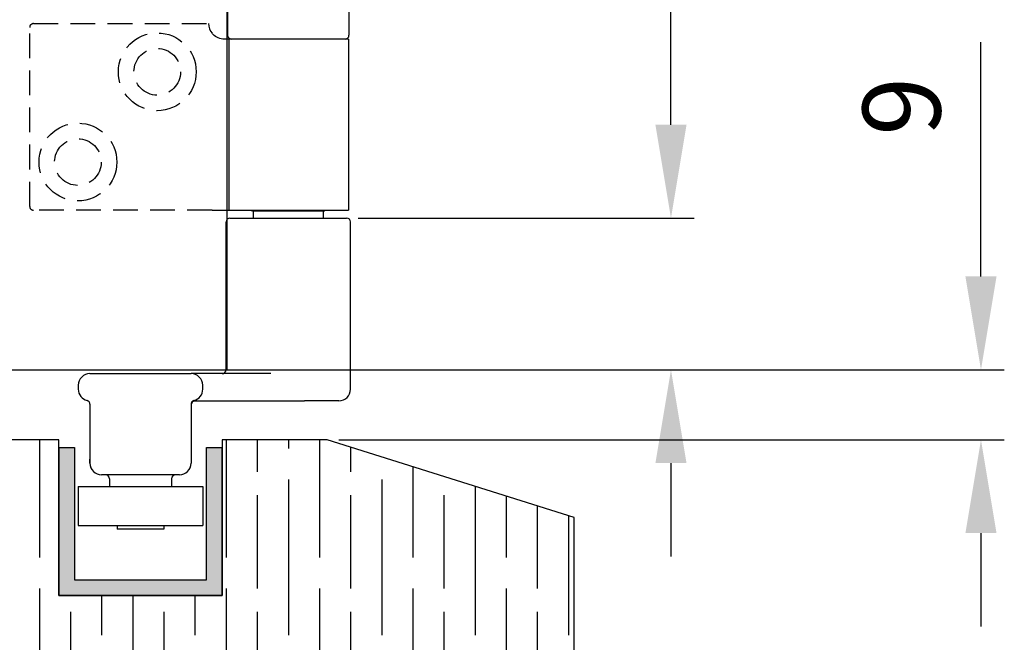
# Model space of a CAD drawing. Units: millimetres. Extents: x 7791 to 11694, y -2325 to 1114.
# Drawn here: x 8174 to 8300, y 117 to 198 of the extents above; entities that cross this region are included whole.
import ezdxf

# ---------------------------------------------------------------- set-up
doc = ezdxf.new("R2010")
doc.units = ezdxf.units.MM
doc.linetypes.add('HIDDEN', pattern=[9.525, 6.35, -3.175])
for name, color, linetype in [('Channel', 6, 'Continuous'), ('Dims', 7, 'Continuous'), ('Door', 4, 'Continuous'), ('Gear', 7, 'Continuous'), ('Hatching', 32, 'Continuous')]:
    doc.layers.add(name, color=color, linetype=linetype)
doc.styles.get("Standard").update_dxf_attribs({"font": 'tahoma.ttf'})
doc.dimstyles.get("Standard").update_dxf_attribs({"dimtxt": 3, "dimasz": 3, "dimexe": 3, "dimexo": 1.5, "dimgap": 1, "dimtad": 1, "dimdec": 0, "dimlfac": 2, "dimzin": 0, "dimdsep": 46, "dimtxsty": 'Standard', "dimcen": 0.09, "dimadec": 0, "dimazin": 0, "dimtfac": 1, "dimtdec": 0, "dimtofl": 0, "dimtmove": 0, "dimatfit": 3, "dimfxl": 1, "dimtolj": 1, "dimtzin": 0, "dimarcsym": 0})

# ---------------------------------------------------------------- blocks, each defined once
blk = doc.blocks.new('94P Channel End')
at = {"layer": 'Channel'}
blk.add_hatch(color=256, dxfattribs=at).paths.add_polyline_path([(-4.25, 8.5), (-5.25, 8.5), (-5.25, -1), (5.25, -1), (5.25, 8.5), (4.25, 8.5), (4.25, 0), (-4.25, 0)])
for p, q in [((-5.25, 8.5), (-5.25, -1)), ((-5.25, 8.5), (-4.25, 8.5)), ((-4.25, 8.5), (-4.25, 0)), ((4.25, 0), (4.25, 8.5)), ((4.25, 8.5), (5.25, 8.5)), ((5.25, -1), (5.25, 8.5)), ((-4.25, 0), (4.25, 0)), ((-5.25, -1), (5.25, -1))]:
    blk.add_line(p, q, dxfattribs=at)
blk = doc.blocks.new('*D107')
at = {"layer": 'Defpoints', "color": 0, "transparency": 16777216}
for p in [(8198.62, 152.51), (8297.47, 152.51), (8213.43, 143.51)]:
    blk.add_point(p, dxfattribs=at)
at = {"layer": 'Dims', "color": 0, "lineweight": -2, "transparency": 16777216}
for p, q in [((8297.47, 164.51), (8297.47, 194.62)), ((8200.12, 152.51), (8300.47, 152.51)), ((8214.93, 143.51), (8300.47, 143.51)), ((8297.47, 131.51), (8297.47, 119.51))]:
    blk.add_line(p, q, dxfattribs=at)
at = {"layer": 'Dims', "color": 0, "transparency": 16777216}
for points in [[(8295.47, 164.51), (8299.47, 164.51), (8297.47, 152.51)], [(8295.47, 131.51), (8299.47, 131.51), (8297.47, 143.51)]]:
    blk.add_solid(points, dxfattribs=at)
at = {"layer": 'Dims', "color": 0, "transparency": 16777216, "insert": (8287.27, 186.37), "char_height": 10, "attachment_point": 5, "rotation": 90}
blk.add_mtext('\\A1;9', dxfattribs=at)
blk = doc.blocks.new('*D108')
at = {"layer": 'Defpoints', "color": 0, "transparency": 16777216}
for p in [(8215.93, 172.01), (8257.62, 172.01), (8198.62, 152.51)]:
    blk.add_point(p, dxfattribs=at)
at = {"layer": 'Dims', "color": 0, "lineweight": -2, "transparency": 16777216}
for p, q in [((8257.62, 184.01), (8257.62, 219.74)), ((8217.43, 172.01), (8260.62, 172.01)), ((8200.12, 152.51), (8260.62, 152.51)), ((8257.62, 140.51), (8257.62, 128.51))]:
    blk.add_line(p, q, dxfattribs=at)
at = {"layer": 'Dims', "color": 0, "transparency": 16777216}
for points in [[(8255.62, 184.01), (8259.62, 184.01), (8257.62, 172.01)], [(8255.62, 140.51), (8259.62, 140.51), (8257.62, 152.51)]]:
    blk.add_solid(points, dxfattribs=at)
at = {"layer": 'Dims', "color": 0, "transparency": 16777216, "insert": (8247.41, 207.87), "char_height": 10, "attachment_point": 5, "rotation": 90}
blk.add_mtext('\\A1;20', dxfattribs=at)
blk = doc.blocks.new('SF4 Intermediate Hanger Set End')
at = {"color": 30}
for p, q in [((-7.8, -577.5), (-7.8, -581.5)), ((7.8, -577.5), (7.8, -581.5)), ((-7.6, -582), (-8.25, -582)), ((-7.6, -604), (-7.6, -582)), ((7.75, -582), (-7.6, -582)), ((7.75, -582), (7.75, -604)), ((-9.81, -604), (-7.6, -604)), ((-7.6, -604), (7.75, -604)), ((-7.5, -605), (7.5, -605)), ((-4.6, -604.1), (-4.7, -604)), ((4.6, -604.1), (-4.6, -604.1)), ((-4.5, -604.1), (-4.5, -605)), ((4.5, -604.1), (4.5, -605)), ((4.6, -604.1), (4.7, -604)), ((-8, -624.5), (-8, -605.5)), ((8, -627), (8, -605.5)), ((-25.5, -625), (-12.5, -625)), ((-2.25, -625), (-12.5, -625)), ((-27, -626.5), (-27, -627)), ((-11, -627), (-11, -626.5)), ((-25.5, -628.94), (-25.5, -636.5)), ((-12.5, -628.94), (-12.5, -636.5)), ((-12.24, -628.5), (2.09, -628.5)), ((6.5, -628.5), (2.09, -628.5)), ((-14, -638), (-24, -638)), ((-23, -638.5), (-23, -639.5)), ((-15, -638.5), (-15, -639.5)), ((-27, -639.5), (-11, -639.5)), ((-27, -639.5), (-27, -644.5)), ((-11, -639.5), (-11, -644.5)), ((-27, -644.5), (-11, -644.5)), ((-21.99, -644.5), (-21.99, -645)), ((-16.01, -645), (-21.99, -645)), ((-16.01, -644.5), (-16.01, -645))]:
    blk.add_line(p, q, dxfattribs=at)
at = {"color": 30, "linetype": 'HIDDEN', "ltscale": 0.5}
for p, q in [((-33.25, -603.5), (-33.25, -580.5)), ((-32.75, -580), (-10.25, -580)), ((-9.81, -604), (-32.75, -604))]:
    blk.add_line(p, q, dxfattribs=at)
at = {"color": 30, "ltscale": 0.475844}
for p, q in [((-25.5, -636.5), (-25.5, -636)), ((-12.51, -636), (-12.51, -636.5))]:
    blk.add_line(p, q, dxfattribs=at)
at = {"color": 30, "linetype": 'HIDDEN', "ltscale": 0.5}
for centre, radius in [((-16.85, -586.2), 5), ((-16.85, -586.2), 3), ((-27.05, -597.8), 5), ((-27.05, -597.8), 3)]:
    blk.add_circle(centre, radius, dxfattribs=at)
for centre, start, end in [((-32.75, -580.5), 90, 180), ((-32.75, -603.5), 180, 270)]:
    blk.add_arc(centre, 0.5, start, end, dxfattribs=at)
at = {"color": 30, "ltscale": 1.289704}
blk.add_arc((-8.25, -580), 2, 180, 218.8178, dxfattribs=at)
at = {"color": 30}
for centre, radius, start, end in [((-7.3, -581.5), 0.5, 180, 270), ((7.3, -581.5), 0.5, 270, 0), ((-7.5, -605.5), 0.5, 90, 180), ((7.5, -605.5), 0.5, 0, 90), ((-25.5, -626.5), 1.5, 90, 180), ((-12.5, -626.5), 1.5, 0, 90), ((-8.5, -624.5), 0.5, 270, 0), ((-25.5, -627), 1.5, 180, 255.5225), ((-12.5, -627), 1.5, 284.4775, 0), ((6.5, -627), 1.5, 270, 0), ((-26, -628.94), 0.5, 0, 75.5225), ((-12, -628.94), 0.5, 104.4775, 180), ((-12, -629), 0.5, 90, 180), ((-24, -636.5), 1.5, 180, 270), ((-14, -636.5), 1.5, 270, 0), ((-23.5, -638.5), 0.5, 0, 90), ((-14.5, -638.5), 0.5, 90, 180)]:
    blk.add_arc(centre, radius, start, end, dxfattribs=at)
blk.add_open_spline([(-8.25, -582), (-8.49, -582), (-8.76, -581.95), (-9.25, -581.75), (-9.48, -581.6), (-9.71, -581.37), (-9.76, -581.31), (-9.81, -581.25)], degree=3, knots=[0.3188801, 0.3188801, 0.3188801, 0.3188801, 0.3950437, 0.3950437, 0.4712073, 0.4712073, 0.4928306, 0.4928306, 0.4928306, 0.4928306], dxfattribs=at)
blk = doc.blocks.new('*D96')
at = {"layer": 'Defpoints', "color": 0, "transparency": 16777216}
for p in [(8208.43, 322.3), (8208.43, 279.51), (8200.58, 152.51)]:
    blk.add_point(p, dxfattribs=at)
at = {"layer": 'Dims', "color": 0, "lineweight": -2, "transparency": 16777216}
for p, q in [((8208.43, 281.01), (8208.43, 325.3)), ((8188.58, 322.3), (8176.58, 322.3)), ((8220.43, 322.3), (8248.94, 322.3))]:
    blk.add_line(p, q, dxfattribs=at)
at = {"layer": 'Dims', "color": 0, "transparency": 16777216}
for points in [[(8188.58, 324.3), (8188.58, 320.3), (8200.58, 322.3)], [(8220.43, 324.3), (8220.43, 320.3), (8208.43, 322.3)]]:
    blk.add_solid(points, dxfattribs=at)
at = {"layer": 'Dims', "color": 0, "transparency": 16777216, "insert": (8240.68, 332.53), "char_height": 10, "attachment_point": 5}
blk.add_mtext('\\A1;8', dxfattribs=at)

msp = doc.modelspace()

# ---------------------------------------------------------------- hatches: boundary and pattern name
at = {"layer": 'Hatching'}
h = msp.add_hatch(dxfattribs=at)
h.set_pattern_fill('GOST_WOOD', color=256, scale=2, style=0)
h.set_pattern_definition([(90, (-1003.532, -39.612), (12, -7e-16), [20, -4]), (90, (-999.532, -43.612), (12, -7e-16), [12, -3, 6, -3]), (90, (-995.532, -49.612), (12, -7e-16), [20, -4])])
h.paths.add_polyline_path([(8143.62, 143.51), (8178.93, 143.51), (8178.93, 123.51), (8199.93, 123.51), (8199.93, 142.51), (8199.93, 143.51), (8213.43, 143.51), (8245.18, 133.51), (8245.18, 112.51), (8123.62, 112.51), (8055.32, 112.51), (8055.32, 141.51), (8098.62, 166.51), (8123.62, 166.51), (8143.62, 166.51), (8143.62, 157.21), (8137.62, 157.21), (8137.62, 154.51), (8143.62, 154.51)])

# ---------------------------------------------------------------- linework, layer by layer
at = {"layer": 'Door'}
for p, q in [((8200.58, 152.51), (8200.58, 903.51)), ((8148.62, 152.51), (8200.58, 152.51))]:
    msp.add_line(p, q, dxfattribs=at)
at = {"layer": 'Hatching', "color": 32}
for p, q in [((8178.93, 143.51), (8143.62, 143.51)), ((8178.93, 123.51), (8178.93, 143.51)), ((8178.93, 143.51), (8178.93, 143.51)), ((8213.43, 143.51), (8199.93, 143.51)), ((8199.93, 143.51), (8199.93, 123.51)), ((8245.18, 133.51), (8213.43, 143.51)), ((8245.18, 112.51), (8245.18, 133.51)), ((8245.18, 133.51), (8245.18, 133.51)), ((8199.93, 123.51), (8178.93, 123.51))]:
    msp.add_line(p, q, dxfattribs=at)

# ---------------------------------------------------------------- block references
at = {"layer": 'Channel', "xscale": 2, "yscale": 2, "zscale": 2}
msp.add_blockref('94P Channel End', (8189.43, 125.51), dxfattribs=at)
at = {"layer": 'Gear', "color": 3}
msp.add_blockref('SF4 Intermediate Hanger Set End', (8208.43, 777.01), dxfattribs=at)

# ---------------------------------------------------------------- dimensions: what is measured, and where the dimension line sits
at = {"layer": 'Dims'}
dim = msp.add_linear_dim(base=(8208.43, 322.3), p1=(8200.58, 152.51), p2=(8208.43, 279.51), dimstyle='Standard', override={"dimtxt": 10, "dimasz": 12, "dimgap": 5, "dimlfac": 1, "dimse1": 1}, dxfattribs=at)
dim.commit()
dim.dimension.update_dxf_attribs({"geometry": '*D96', "text_midpoint": (8240.68, 332.53)})
dim = msp.add_linear_dim(base=(8257.61810575, 172.00859091), p1=(8198.61855794, 152.50859091), p2=(8215.92684525, 172.00859091), angle=90, dimstyle='Standard', override={"dimtxt": 10, "dimasz": 12, "dimgap": 5, "dimlfac": 1}, dxfattribs=at)
dim.commit()
dim.dimension.update_dxf_attribs({"geometry": '*D108', "text_midpoint": (8247.40991233, 207.8722578)})
dim = msp.add_linear_dim(base=(8297.47, 152.51), p1=(8213.43, 143.51), p2=(8198.62, 152.51), angle=90, dimstyle='Standard', override={"dimtxt": 10, "dimasz": 12, "dimgap": 5, "dimlfac": 1}, dxfattribs=at)
dim.commit()
dim.dimension.update_dxf_attribs({"geometry": '*D107', "text_midpoint": (8297.47, 186.37), "dimtype": 160})

doc.saveas('drawing.dxf')
